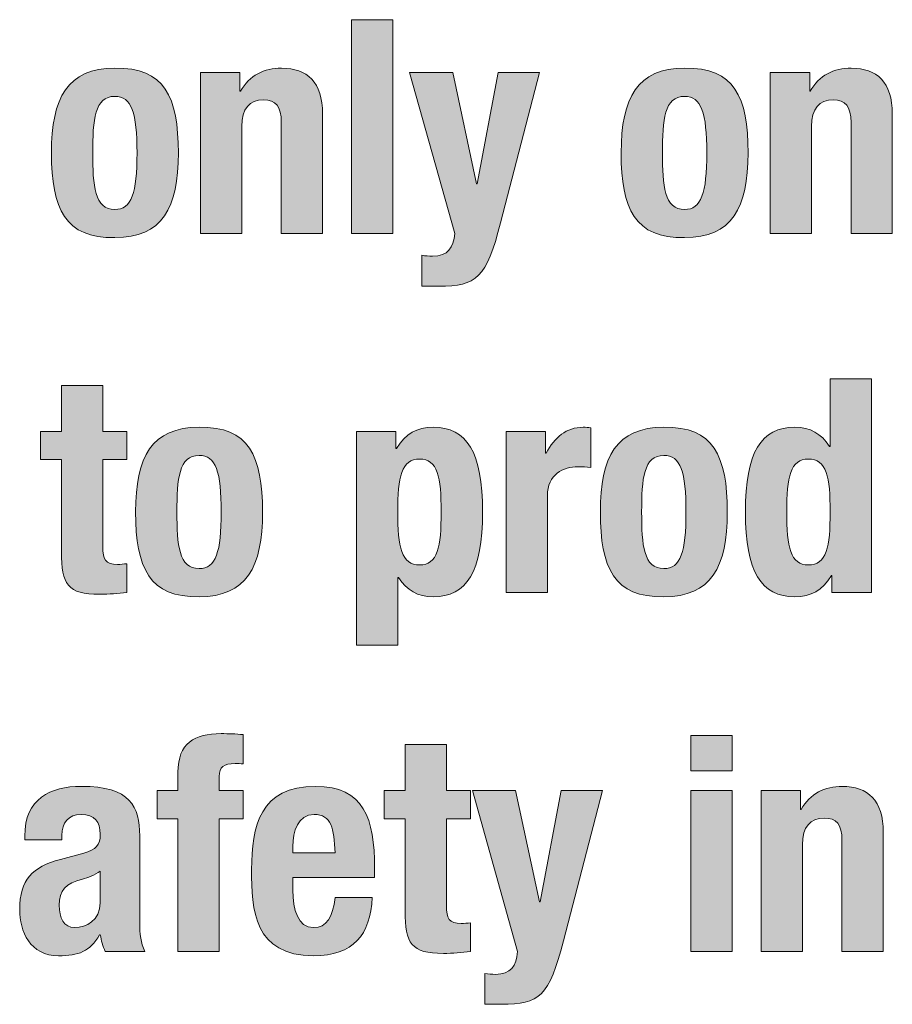
# Model space of a CAD drawing. Units: inches. Extents: x 0.4 to 10.7, y 0.3 to 8.2.
# Drawn here: x 5.7 to 6.3, y 2.8 to 3.5 of the extents above; entities that cross this region are included whole.
import ezdxf

# ---------------------------------------------------------------- set-up
doc = ezdxf.new("R2010")
doc.units = ezdxf.units.IN
doc.header["$MEASUREMENT"] = 0
doc.layers.add('Layer 1', color=7, linetype='Continuous')

# ---------------------------------------------------------------- blocks, each defined once
blk = doc.blocks.new('block 12')
at = {"layer": 'Layer 1', "true_color": 0x231f20}
h = blk.add_hatch(color=250, dxfattribs=at)
h.dxf.hatch_style = 2
h.paths.add_polyline_path([(5.92741, 3.48326), (5.95425, 3.48326), (5.95425, 3.34436), (5.92741, 3.34436)])
h = blk.add_hatch(color=250, dxfattribs=at)
h.dxf.hatch_style = 2
edge = h.paths.add_edge_path()
edge.add_spline(control_points=[(5.77363, 3.45176), (5.80592, 3.45234), (5.81486, 3.43308), (5.81486, 3.39669), (5.81486, 3.36089), (5.80436, 3.34163), (5.77363, 3.34163), (5.74132, 3.34105), (5.73238, 3.36031), (5.73238, 3.39669), (5.73238, 3.4325), (5.74288, 3.45176), (5.77363, 3.45176)], knot_values=[0, 0, 0, 0, 1, 1, 1, 2, 2, 2, 3, 3, 3, 4, 4, 4, 4], degree=3, periodic=1)
edge = h.paths.add_edge_path()
edge.add_spline(control_points=[(5.77363, 3.35992), (5.78452, 3.35992), (5.78802, 3.37062), (5.78802, 3.39669), (5.78802, 3.42277), (5.78452, 3.43346), (5.77363, 3.43346), (5.76039, 3.43346), (5.75922, 3.41809), (5.75922, 3.39669), (5.75922, 3.3753), (5.76039, 3.35992), (5.77363, 3.35992)], knot_values=[0, 0, 0, 0, 1, 1, 1, 2, 2, 2, 3, 3, 3, 4, 4, 4, 4], degree=3, periodic=1)
h = blk.add_hatch(color=250, dxfattribs=at)
h.dxf.hatch_style = 2
edge = h.paths.add_edge_path()
edge.add_spline(control_points=[(5.82921, 3.44903), (5.82921, 3.44903), (5.85489, 3.44903), (5.85489, 3.44903), (5.85489, 3.44903), (5.85489, 3.43677), (5.85489, 3.43677), (5.85489, 3.43677), (5.85528, 3.43677), (5.85528, 3.43677), (5.86092, 3.44708), (5.87065, 3.45176), (5.88193, 3.45176), (5.89867, 3.45176), (5.90858, 3.44261), (5.90858, 3.42198), (5.90858, 3.42198), (5.90858, 3.34436), (5.90858, 3.34436), (5.90858, 3.34436), (5.88174, 3.34436), (5.88174, 3.34436), (5.88174, 3.34436), (5.88174, 3.41654), (5.88174, 3.41654), (5.88174, 3.42704), (5.87823, 3.43113), (5.87025, 3.43113), (5.86111, 3.43113), (5.85605, 3.42548), (5.85605, 3.41382), (5.85605, 3.41382), (5.85605, 3.34436), (5.85605, 3.34436), (5.85605, 3.34436), (5.82921, 3.34436), (5.82921, 3.34436), (5.82921, 3.34436), (5.82921, 3.44903), (5.82921, 3.44903)], knot_values=[0, 0, 0, 0, 1, 1, 1, 2, 2, 2, 3, 3, 3, 4, 4, 4, 5, 5, 5, 6, 6, 6, 7, 7, 7, 8, 8, 8, 9, 9, 9, 10, 10, 10, 11, 11, 11, 12, 12, 12, 13, 13, 13, 13], degree=3, periodic=1)
h = blk.add_hatch(color=250, dxfattribs=at)
h.dxf.hatch_style = 2
edge = h.paths.add_edge_path()
edge.add_spline(control_points=[(5.9731, 3.33016), (5.97544, 3.32977), (5.97777, 3.32958), (5.9801, 3.32958), (5.99003, 3.32958), (5.99372, 3.33502), (5.99451, 3.34436), (5.99451, 3.34436), (5.96513, 3.44903), (5.96513, 3.44903), (5.96513, 3.44903), (5.99314, 3.44903), (5.99314, 3.44903), (5.99314, 3.44903), (6.00871, 3.37665), (6.00871, 3.37665), (6.00871, 3.37665), (6.00909, 3.37665), (6.00909, 3.37665), (6.00909, 3.37665), (6.02271, 3.44903), (6.02271, 3.44903), (6.02271, 3.44903), (6.04956, 3.44903), (6.04956, 3.44903), (6.04956, 3.44903), (6.02426, 3.35136), (6.02426, 3.35136), (6.01493, 3.31517), (6.0089, 3.31011), (5.984, 3.31011), (5.984, 3.31011), (5.9731, 3.31011), (5.9731, 3.31011), (5.9731, 3.31011), (5.9731, 3.33016), (5.9731, 3.33016)], knot_values=[0, 0, 0, 0, 1, 1, 1, 2, 2, 2, 3, 3, 3, 4, 4, 4, 5, 5, 5, 6, 6, 6, 7, 7, 7, 8, 8, 8, 9, 9, 9, 10, 10, 10, 11, 11, 11, 12, 12, 12, 12], degree=3, periodic=1)
h = blk.add_hatch(color=250, dxfattribs=at)
h.dxf.hatch_style = 2
edge = h.paths.add_edge_path()
edge.add_spline(control_points=[(6.14385, 3.45176), (6.17615, 3.45234), (6.18509, 3.43308), (6.18509, 3.39669), (6.18509, 3.36089), (6.17459, 3.34163), (6.14385, 3.34163), (6.11155, 3.34105), (6.10261, 3.36031), (6.10261, 3.39669), (6.10261, 3.4325), (6.1131, 3.45176), (6.14385, 3.45176)], knot_values=[0, 0, 0, 0, 1, 1, 1, 2, 2, 2, 3, 3, 3, 4, 4, 4, 4], degree=3, periodic=1)
edge = h.paths.add_edge_path()
edge.add_spline(control_points=[(6.14385, 3.35992), (6.15474, 3.35992), (6.15824, 3.37062), (6.15824, 3.39669), (6.15824, 3.42277), (6.15474, 3.43346), (6.14385, 3.43346), (6.13062, 3.43346), (6.12945, 3.41809), (6.12945, 3.39669), (6.12945, 3.3753), (6.13062, 3.35992), (6.14385, 3.35992)], knot_values=[0, 0, 0, 0, 1, 1, 1, 2, 2, 2, 3, 3, 3, 4, 4, 4, 4], degree=3, periodic=1)
h = blk.add_hatch(color=250, dxfattribs=at)
h.dxf.hatch_style = 2
edge = h.paths.add_edge_path()
edge.add_spline(control_points=[(6.19944, 3.44903), (6.19944, 3.44903), (6.22511, 3.44903), (6.22511, 3.44903), (6.22511, 3.44903), (6.22511, 3.43677), (6.22511, 3.43677), (6.22511, 3.43677), (6.2255, 3.43677), (6.2255, 3.43677), (6.23115, 3.44708), (6.24087, 3.45176), (6.25216, 3.45176), (6.26889, 3.45176), (6.27881, 3.44261), (6.27881, 3.42198), (6.27881, 3.42198), (6.27881, 3.34436), (6.27881, 3.34436), (6.27881, 3.34436), (6.25197, 3.34436), (6.25197, 3.34436), (6.25197, 3.34436), (6.25197, 3.41654), (6.25197, 3.41654), (6.25197, 3.42704), (6.24845, 3.43113), (6.24048, 3.43113), (6.23134, 3.43113), (6.22628, 3.42548), (6.22628, 3.41382), (6.22628, 3.41382), (6.22628, 3.34436), (6.22628, 3.34436), (6.22628, 3.34436), (6.19944, 3.34436), (6.19944, 3.34436), (6.19944, 3.34436), (6.19944, 3.44903), (6.19944, 3.44903)], knot_values=[0, 0, 0, 0, 1, 1, 1, 2, 2, 2, 3, 3, 3, 4, 4, 4, 5, 5, 5, 6, 6, 6, 7, 7, 7, 8, 8, 8, 9, 9, 9, 10, 10, 10, 11, 11, 11, 12, 12, 12, 13, 13, 13, 13], degree=3, periodic=1)
h = blk.add_hatch(color=250, dxfattribs=at)
h.dxf.hatch_style = 2
edge = h.paths.add_edge_path()
edge.add_spline(control_points=[(5.73889, 3.24566), (5.73889, 3.24566), (5.76575, 3.24566), (5.76575, 3.24566), (5.76575, 3.24566), (5.76575, 3.2157), (5.76575, 3.2157), (5.76575, 3.2157), (5.7813, 3.2157), (5.7813, 3.2157), (5.7813, 3.2157), (5.7813, 3.19741), (5.7813, 3.19741), (5.7813, 3.19741), (5.76575, 3.19741), (5.76575, 3.19741), (5.76575, 3.19741), (5.76575, 3.1408), (5.76575, 3.1408), (5.76575, 3.13262), (5.7675, 3.12931), (5.77527, 3.12931), (5.77741, 3.12931), (5.77955, 3.12952), (5.7813, 3.12971), (5.7813, 3.12971), (5.7813, 3.11103), (5.7813, 3.11103), (5.77547, 3.11045), (5.77002, 3.10986), (5.76379, 3.10986), (5.74278, 3.10986), (5.73889, 3.11628), (5.73889, 3.13749), (5.73889, 3.13749), (5.73889, 3.19741), (5.73889, 3.19741), (5.73889, 3.19741), (5.72527, 3.19741), (5.72527, 3.19741), (5.72527, 3.19741), (5.72527, 3.2157), (5.72527, 3.2157), (5.72527, 3.2157), (5.73889, 3.2157), (5.73889, 3.2157), (5.73889, 3.2157), (5.73889, 3.24566), (5.73889, 3.24566)], knot_values=[0, 0, 0, 0, 1, 1, 1, 2, 2, 2, 3, 3, 3, 4, 4, 4, 5, 5, 5, 6, 6, 6, 7, 7, 7, 8, 8, 8, 9, 9, 9, 10, 10, 10, 11, 11, 11, 12, 12, 12, 13, 13, 13, 14, 14, 14, 15, 15, 15, 16, 16, 16, 16], degree=3, periodic=1)
h = blk.add_hatch(color=250, dxfattribs=at)
h.dxf.hatch_style = 2
edge = h.paths.add_edge_path()
edge.add_spline(control_points=[(6.23961, 3.12212), (6.23961, 3.12212), (6.23922, 3.12212), (6.23922, 3.12212), (6.23338, 3.11239), (6.22599, 3.1083), (6.21548, 3.1083), (6.1935, 3.1083), (6.18338, 3.12446), (6.18338, 3.16336), (6.18338, 3.20227), (6.1935, 3.21842), (6.21548, 3.21842), (6.2256, 3.21842), (6.23241, 3.21434), (6.23805, 3.20597), (6.23805, 3.20597), (6.23844, 3.20597), (6.23844, 3.20597), (6.23844, 3.20597), (6.23844, 3.24993), (6.23844, 3.24993), (6.23844, 3.24993), (6.26529, 3.24993), (6.26529, 3.24993), (6.26529, 3.24993), (6.26529, 3.11103), (6.26529, 3.11103), (6.26529, 3.11103), (6.23961, 3.11103), (6.23961, 3.11103), (6.23961, 3.11103), (6.23961, 3.12212), (6.23961, 3.12212)], knot_values=[0, 0, 0, 0, 1, 1, 1, 2, 2, 2, 3, 3, 3, 4, 4, 4, 5, 5, 5, 6, 6, 6, 7, 7, 7, 8, 8, 8, 9, 9, 9, 10, 10, 10, 11, 11, 11, 11], degree=3, periodic=1)
edge = h.paths.add_edge_path()
edge.add_spline(control_points=[(6.22424, 3.12893), (6.23611, 3.12893), (6.23844, 3.1406), (6.23844, 3.16336), (6.23844, 3.18613), (6.23611, 3.19779), (6.22424, 3.19779), (6.21257, 3.19779), (6.21023, 3.18613), (6.21023, 3.16336), (6.21023, 3.1406), (6.21257, 3.12893), (6.22424, 3.12893)], knot_values=[0, 0, 0, 0, 1, 1, 1, 2, 2, 2, 3, 3, 3, 4, 4, 4, 4], degree=3, periodic=1)
h = blk.add_hatch(color=250, dxfattribs=at)
h.dxf.hatch_style = 2
edge = h.paths.add_edge_path()
edge.add_spline(control_points=[(5.82834, 3.21842), (5.86065, 3.21901), (5.86959, 3.19975), (5.86959, 3.16336), (5.86959, 3.12756), (5.85909, 3.1083), (5.82834, 3.1083), (5.79605, 3.10772), (5.78711, 3.12698), (5.78711, 3.16336), (5.78711, 3.19916), (5.79761, 3.21842), (5.82834, 3.21842)], knot_values=[0, 0, 0, 0, 1, 1, 1, 2, 2, 2, 3, 3, 3, 4, 4, 4, 4], degree=3, periodic=1)
edge = h.paths.add_edge_path()
edge.add_spline(control_points=[(5.82834, 3.1266), (5.83925, 3.1266), (5.84275, 3.13729), (5.84275, 3.16336), (5.84275, 3.18944), (5.83925, 3.20013), (5.82834, 3.20013), (5.81512, 3.20013), (5.81395, 3.18476), (5.81395, 3.16336), (5.81395, 3.14197), (5.81512, 3.1266), (5.82834, 3.1266)], knot_values=[0, 0, 0, 0, 1, 1, 1, 2, 2, 2, 3, 3, 3, 4, 4, 4, 4], degree=3, periodic=1)
h = blk.add_hatch(color=250, dxfattribs=at)
h.dxf.hatch_style = 2
edge = h.paths.add_edge_path()
edge.add_spline(control_points=[(5.93061, 3.2157), (5.93061, 3.2157), (5.95629, 3.2157), (5.95629, 3.2157), (5.95629, 3.2157), (5.95629, 3.2046), (5.95629, 3.2046), (5.95629, 3.2046), (5.95668, 3.2046), (5.95668, 3.2046), (5.96251, 3.21434), (5.9699, 3.21842), (5.98041, 3.21842), (6.0024, 3.21842), (6.01252, 3.20227), (6.01252, 3.16336), (6.01252, 3.12446), (6.0024, 3.1083), (5.98041, 3.1083), (5.9703, 3.1083), (5.96349, 3.11239), (5.95785, 3.12075), (5.95785, 3.12075), (5.95745, 3.12075), (5.95745, 3.12075), (5.95745, 3.12075), (5.95745, 3.0768), (5.95745, 3.0768), (5.95745, 3.0768), (5.93061, 3.0768), (5.93061, 3.0768), (5.93061, 3.0768), (5.93061, 3.2157), (5.93061, 3.2157)], knot_values=[0, 0, 0, 0, 1, 1, 1, 2, 2, 2, 3, 3, 3, 4, 4, 4, 5, 5, 5, 6, 6, 6, 7, 7, 7, 8, 8, 8, 9, 9, 9, 10, 10, 10, 11, 11, 11, 11], degree=3, periodic=1)
edge = h.paths.add_edge_path()
edge.add_spline(control_points=[(5.97165, 3.12893), (5.98333, 3.12893), (5.98566, 3.1406), (5.98566, 3.16336), (5.98566, 3.18613), (5.98333, 3.19779), (5.97165, 3.19779), (5.95978, 3.19779), (5.95745, 3.18613), (5.95745, 3.16336), (5.95745, 3.1406), (5.95978, 3.12893), (5.97165, 3.12893)], knot_values=[0, 0, 0, 0, 1, 1, 1, 2, 2, 2, 3, 3, 3, 4, 4, 4, 4], degree=3, periodic=1)
h = blk.add_hatch(color=250, dxfattribs=at)
h.dxf.hatch_style = 2
edge = h.paths.add_edge_path()
edge.add_spline(control_points=[(6.02783, 3.2157), (6.02783, 3.2157), (6.05351, 3.2157), (6.05351, 3.2157), (6.05351, 3.2157), (6.05351, 3.20169), (6.05351, 3.20169), (6.05351, 3.20169), (6.0539, 3.20169), (6.0539, 3.20169), (6.05935, 3.21181), (6.06694, 3.21842), (6.07802, 3.21842), (6.07958, 3.21842), (6.08133, 3.21822), (6.08289, 3.21803), (6.08289, 3.21803), (6.08289, 3.19236), (6.08289, 3.19236), (6.08016, 3.19255), (6.07724, 3.19274), (6.07452, 3.19274), (6.06519, 3.19274), (6.05467, 3.18788), (6.05467, 3.17387), (6.05467, 3.17387), (6.05467, 3.11103), (6.05467, 3.11103), (6.05467, 3.11103), (6.02783, 3.11103), (6.02783, 3.11103), (6.02783, 3.11103), (6.02783, 3.2157), (6.02783, 3.2157)], knot_values=[0, 0, 0, 0, 1, 1, 1, 2, 2, 2, 3, 3, 3, 4, 4, 4, 5, 5, 5, 6, 6, 6, 7, 7, 7, 8, 8, 8, 9, 9, 9, 10, 10, 10, 11, 11, 11, 11], degree=3, periodic=1)
h = blk.add_hatch(color=250, dxfattribs=at)
h.dxf.hatch_style = 2
edge = h.paths.add_edge_path()
edge.add_spline(control_points=[(6.13032, 3.21842), (6.16262, 3.21901), (6.17156, 3.19975), (6.17156, 3.16336), (6.17156, 3.12756), (6.16106, 3.1083), (6.13032, 3.1083), (6.09802, 3.10772), (6.08908, 3.12698), (6.08908, 3.16336), (6.08908, 3.19916), (6.09958, 3.21842), (6.13032, 3.21842)], knot_values=[0, 0, 0, 0, 1, 1, 1, 2, 2, 2, 3, 3, 3, 4, 4, 4, 4], degree=3, periodic=1)
edge = h.paths.add_edge_path()
edge.add_spline(control_points=[(6.13032, 3.1266), (6.14122, 3.1266), (6.14472, 3.13729), (6.14472, 3.16336), (6.14472, 3.18944), (6.14122, 3.20013), (6.13032, 3.20013), (6.11709, 3.20013), (6.11593, 3.18476), (6.11593, 3.16336), (6.11593, 3.14197), (6.11709, 3.1266), (6.13032, 3.1266)], knot_values=[0, 0, 0, 0, 1, 1, 1, 2, 2, 2, 3, 3, 3, 4, 4, 4, 4], degree=3, periodic=1)
h = blk.add_hatch(color=250, dxfattribs=at)
h.dxf.hatch_style = 2
edge = h.paths.add_edge_path()
edge.add_spline(control_points=[(5.81463, 2.96408), (5.81463, 2.96408), (5.80101, 2.96408), (5.80101, 2.96408), (5.80101, 2.96408), (5.80101, 2.98237), (5.80101, 2.98237), (5.80101, 2.98237), (5.81463, 2.98237), (5.81463, 2.98237), (5.81463, 2.98237), (5.81463, 2.99424), (5.81463, 2.99424), (5.81463, 3.0131), (5.82533, 3.01933), (5.84265, 3.01933), (5.84751, 3.01933), (5.85217, 3.01914), (5.85704, 3.01874), (5.85704, 3.01874), (5.85704, 2.99969), (5.85704, 2.99969), (5.85529, 2.99988), (5.85354, 2.99988), (5.85179, 2.99988), (5.8442, 2.99988), (5.84148, 2.99755), (5.84148, 2.99151), (5.84148, 2.99151), (5.84148, 2.98237), (5.84148, 2.98237), (5.84148, 2.98237), (5.85704, 2.98237), (5.85704, 2.98237), (5.85704, 2.98237), (5.85704, 2.96408), (5.85704, 2.96408), (5.85704, 2.96408), (5.84148, 2.96408), (5.84148, 2.96408), (5.84148, 2.96408), (5.84148, 2.8777), (5.84148, 2.8777), (5.84148, 2.8777), (5.81463, 2.8777), (5.81463, 2.8777), (5.81463, 2.8777), (5.81463, 2.96408), (5.81463, 2.96408)], knot_values=[0, 0, 0, 0, 1, 1, 1, 2, 2, 2, 3, 3, 3, 4, 4, 4, 5, 5, 5, 6, 6, 6, 7, 7, 7, 8, 8, 8, 9, 9, 9, 10, 10, 10, 11, 11, 11, 12, 12, 12, 13, 13, 13, 14, 14, 14, 15, 15, 15, 16, 16, 16, 16], degree=3, periodic=1)
h = blk.add_hatch(color=250, dxfattribs=at)
h.dxf.hatch_style = 2
h.paths.add_polyline_path([(6.14789, 3.01816), (6.17474, 3.01816), (6.17474, 2.99521), (6.14789, 2.99521)])
h.paths.add_polyline_path([(6.14789, 2.98237), (6.17474, 2.98237), (6.17474, 2.8777), (6.14789, 2.8777)])
h = blk.add_hatch(color=250, dxfattribs=at)
h.dxf.hatch_style = 2
edge = h.paths.add_edge_path()
edge.add_spline(control_points=[(5.96221, 3.01233), (5.96221, 3.01233), (5.98907, 3.01233), (5.98907, 3.01233), (5.98907, 3.01233), (5.98907, 2.98237), (5.98907, 2.98237), (5.98907, 2.98237), (6.00463, 2.98237), (6.00463, 2.98237), (6.00463, 2.98237), (6.00463, 2.96408), (6.00463, 2.96408), (6.00463, 2.96408), (5.98907, 2.96408), (5.98907, 2.96408), (5.98907, 2.96408), (5.98907, 2.90747), (5.98907, 2.90747), (5.98907, 2.89929), (5.99082, 2.89598), (5.99859, 2.89598), (6.00073, 2.89598), (6.00288, 2.89619), (6.00463, 2.89638), (6.00463, 2.89638), (6.00463, 2.8777), (6.00463, 2.8777), (5.99879, 2.87712), (5.99334, 2.87653), (5.98711, 2.87653), (5.96611, 2.87653), (5.96221, 2.88295), (5.96221, 2.90416), (5.96221, 2.90416), (5.96221, 2.96408), (5.96221, 2.96408), (5.96221, 2.96408), (5.94859, 2.96408), (5.94859, 2.96408), (5.94859, 2.96408), (5.94859, 2.98237), (5.94859, 2.98237), (5.94859, 2.98237), (5.96221, 2.98237), (5.96221, 2.98237), (5.96221, 2.98237), (5.96221, 3.01233), (5.96221, 3.01233)], knot_values=[0, 0, 0, 0, 1, 1, 1, 2, 2, 2, 3, 3, 3, 4, 4, 4, 5, 5, 5, 6, 6, 6, 7, 7, 7, 8, 8, 8, 9, 9, 9, 10, 10, 10, 11, 11, 11, 12, 12, 12, 13, 13, 13, 14, 14, 14, 15, 15, 15, 16, 16, 16, 16], degree=3, periodic=1)
h = blk.add_hatch(color=250, dxfattribs=at)
h.dxf.hatch_style = 2
edge = h.paths.add_edge_path()
edge.add_spline(control_points=[(5.71507, 2.95026), (5.71507, 2.95026), (5.71507, 2.9528), (5.71507, 2.9528), (5.71507, 2.97692), (5.73161, 2.98509), (5.75184, 2.98509), (5.78375, 2.98509), (5.78978, 2.97186), (5.78978, 2.95299), (5.78978, 2.95299), (5.78978, 2.89794), (5.78978, 2.89794), (5.78978, 2.88821), (5.79036, 2.88373), (5.79309, 2.8777), (5.79309, 2.8777), (5.7674, 2.8777), (5.7674, 2.8777), (5.76565, 2.88101), (5.76488, 2.88509), (5.76411, 2.88859), (5.76411, 2.88859), (5.76371, 2.88859), (5.76371, 2.88859), (5.75749, 2.8777), (5.74989, 2.87497), (5.73706, 2.87497), (5.71838, 2.87497), (5.71176, 2.89092), (5.71176, 2.90493), (5.71176, 2.92459), (5.71974, 2.93256), (5.73823, 2.93762), (5.73823, 2.93762), (5.7534, 2.9417), (5.7534, 2.9417), (5.76138, 2.94385), (5.76411, 2.94695), (5.76411, 2.95397), (5.76411, 2.96194), (5.76059, 2.9668), (5.75165, 2.9668), (5.74348, 2.9668), (5.7392, 2.96136), (5.7392, 2.95318), (5.7392, 2.95318), (5.7392, 2.95026), (5.7392, 2.95026), (5.7392, 2.95026), (5.71507, 2.95026), (5.71507, 2.95026)], knot_values=[0, 0, 0, 0, 1, 1, 1, 2, 2, 2, 3, 3, 3, 4, 4, 4, 5, 5, 5, 6, 6, 6, 7, 7, 7, 8, 8, 8, 9, 9, 9, 10, 10, 10, 11, 11, 11, 12, 12, 12, 13, 13, 13, 14, 14, 14, 15, 15, 15, 16, 16, 16, 17, 17, 17, 17], degree=3, periodic=1)
edge = h.paths.add_edge_path()
edge.add_spline(control_points=[(5.76411, 2.93003), (5.7604, 2.92731), (5.75593, 2.92556), (5.75262, 2.92478), (5.74173, 2.92244), (5.73744, 2.9172), (5.73744, 2.90785), (5.73744, 2.89988), (5.74037, 2.89326), (5.74756, 2.89326), (5.75476, 2.89326), (5.76411, 2.89794), (5.76411, 2.90941), (5.76411, 2.90941), (5.76411, 2.93003), (5.76411, 2.93003)], knot_values=[0, 0, 0, 0, 1, 1, 1, 2, 2, 2, 3, 3, 3, 4, 4, 4, 5, 5, 5, 5], degree=3, periodic=1)
h = blk.add_hatch(color=250, dxfattribs=at)
h.dxf.hatch_style = 2
edge = h.paths.add_edge_path()
edge.add_spline(control_points=[(5.8893, 2.92594), (5.8893, 2.92594), (5.8893, 2.91758), (5.8893, 2.91758), (5.8893, 2.90533), (5.89261, 2.89326), (5.90253, 2.89326), (5.91149, 2.89326), (5.91517, 2.90008), (5.91673, 2.91291), (5.91673, 2.91291), (5.94085, 2.91291), (5.94085, 2.91291), (5.93989, 2.88859), (5.92821, 2.87497), (5.90291, 2.87497), (5.86401, 2.87497), (5.86245, 2.90493), (5.86245, 2.931), (5.86245, 2.95903), (5.86791, 2.98509), (5.90408, 2.98509), (5.93541, 2.98509), (5.94241, 2.96408), (5.94241, 2.93198), (5.94241, 2.93198), (5.94241, 2.92594), (5.94241, 2.92594), (5.94241, 2.92594), (5.8893, 2.92594), (5.8893, 2.92594)], knot_values=[0, 0, 0, 0, 1, 1, 1, 2, 2, 2, 3, 3, 3, 4, 4, 4, 5, 5, 5, 6, 6, 6, 7, 7, 7, 8, 8, 8, 9, 9, 9, 10, 10, 10, 10], degree=3, periodic=1)
edge = h.paths.add_edge_path()
edge.add_spline(control_points=[(5.91673, 2.94189), (5.91615, 2.95786), (5.9142, 2.9668), (5.90312, 2.9668), (5.89242, 2.9668), (5.8893, 2.95572), (5.8893, 2.94599), (5.8893, 2.94599), (5.8893, 2.94189), (5.8893, 2.94189), (5.8893, 2.94189), (5.91673, 2.94189), (5.91673, 2.94189)], knot_values=[0, 0, 0, 0, 1, 1, 1, 2, 2, 2, 3, 3, 3, 4, 4, 4, 4], degree=3, periodic=1)
h = blk.add_hatch(color=250, dxfattribs=at)
h.dxf.hatch_style = 2
edge = h.paths.add_edge_path()
edge.add_spline(control_points=[(6.01393, 2.8635), (6.01626, 2.8631), (6.0186, 2.86292), (6.02093, 2.86292), (6.03086, 2.86292), (6.03455, 2.86835), (6.03533, 2.8777), (6.03533, 2.8777), (6.00595, 2.98237), (6.00595, 2.98237), (6.00595, 2.98237), (6.03396, 2.98237), (6.03396, 2.98237), (6.03396, 2.98237), (6.04953, 2.90999), (6.04953, 2.90999), (6.04953, 2.90999), (6.04991, 2.90999), (6.04991, 2.90999), (6.04991, 2.90999), (6.06353, 2.98237), (6.06353, 2.98237), (6.06353, 2.98237), (6.09039, 2.98237), (6.09039, 2.98237), (6.09039, 2.98237), (6.06509, 2.8847), (6.06509, 2.8847), (6.05576, 2.84851), (6.04972, 2.84345), (6.02482, 2.84345), (6.02482, 2.84345), (6.01393, 2.84345), (6.01393, 2.84345), (6.01393, 2.84345), (6.01393, 2.8635), (6.01393, 2.8635)], knot_values=[0, 0, 0, 0, 1, 1, 1, 2, 2, 2, 3, 3, 3, 4, 4, 4, 5, 5, 5, 6, 6, 6, 7, 7, 7, 8, 8, 8, 9, 9, 9, 10, 10, 10, 11, 11, 11, 12, 12, 12, 12], degree=3, periodic=1)
h = blk.add_hatch(color=250, dxfattribs=at)
h.dxf.hatch_style = 2
edge = h.paths.add_edge_path()
edge.add_spline(control_points=[(6.19358, 2.98237), (6.19358, 2.98237), (6.21925, 2.98237), (6.21925, 2.98237), (6.21925, 2.98237), (6.21925, 2.97011), (6.21925, 2.97011), (6.21925, 2.97011), (6.21965, 2.97011), (6.21965, 2.97011), (6.22529, 2.98041), (6.23501, 2.98509), (6.2463, 2.98509), (6.26303, 2.98509), (6.27295, 2.97595), (6.27295, 2.95532), (6.27295, 2.95532), (6.27295, 2.8777), (6.27295, 2.8777), (6.27295, 2.8777), (6.24611, 2.8777), (6.24611, 2.8777), (6.24611, 2.8777), (6.24611, 2.94988), (6.24611, 2.94988), (6.24611, 2.96038), (6.24259, 2.96446), (6.23462, 2.96446), (6.22548, 2.96446), (6.22042, 2.95882), (6.22042, 2.94716), (6.22042, 2.94716), (6.22042, 2.8777), (6.22042, 2.8777), (6.22042, 2.8777), (6.19358, 2.8777), (6.19358, 2.8777), (6.19358, 2.8777), (6.19358, 2.98237), (6.19358, 2.98237)], knot_values=[0, 0, 0, 0, 1, 1, 1, 2, 2, 2, 3, 3, 3, 4, 4, 4, 5, 5, 5, 6, 6, 6, 7, 7, 7, 8, 8, 8, 9, 9, 9, 10, 10, 10, 11, 11, 11, 12, 12, 12, 13, 13, 13, 13], degree=3, periodic=1)
at = {"layer": 'Layer 1', "lineweight": 0}
for points in [[(5.92741, 3.48326), (5.95425, 3.48326), (5.95425, 3.34436), (5.92741, 3.34436), (5.92741, 3.48326)], [(6.14789, 3.01816), (6.17474, 3.01816), (6.17474, 2.99521), (6.14789, 2.99521), (6.14789, 3.01816)], [(6.14789, 2.98237), (6.17474, 2.98237), (6.17474, 2.8777), (6.14789, 2.8777), (6.14789, 2.98237)]]:
    blk.add_lwpolyline(points, dxfattribs=at)
for points, knots in [([(5.77363, 3.45176), (5.80592, 3.45234), (5.81486, 3.43308), (5.81486, 3.39669), (5.81486, 3.36089), (5.80436, 3.34163), (5.77363, 3.34163), (5.74132, 3.34105), (5.73238, 3.36031), (5.73238, 3.39669), (5.73238, 3.4325), (5.74288, 3.45176), (5.77363, 3.45176)], [0, 0, 0, 0, 1, 1, 1, 2, 2, 2, 3, 3, 3, 4, 4, 4, 4]), ([(5.82921, 3.44903), (5.82921, 3.44903), (5.85489, 3.44903), (5.85489, 3.44903), (5.85489, 3.44903), (5.85489, 3.43677), (5.85489, 3.43677), (5.85489, 3.43677), (5.85528, 3.43677), (5.85528, 3.43677), (5.86092, 3.44708), (5.87065, 3.45176), (5.88193, 3.45176), (5.89867, 3.45176), (5.90858, 3.44261), (5.90858, 3.42198), (5.90858, 3.42198), (5.90858, 3.34436), (5.90858, 3.34436), (5.90858, 3.34436), (5.88174, 3.34436), (5.88174, 3.34436), (5.88174, 3.34436), (5.88174, 3.41654), (5.88174, 3.41654), (5.88174, 3.42704), (5.87823, 3.43113), (5.87025, 3.43113), (5.86111, 3.43113), (5.85605, 3.42548), (5.85605, 3.41382), (5.85605, 3.41382), (5.85605, 3.34436), (5.85605, 3.34436), (5.85605, 3.34436), (5.82921, 3.34436), (5.82921, 3.34436), (5.82921, 3.34436), (5.82921, 3.44903), (5.82921, 3.44903)], [0, 0, 0, 0, 1, 1, 1, 2, 2, 2, 3, 3, 3, 4, 4, 4, 5, 5, 5, 6, 6, 6, 7, 7, 7, 8, 8, 8, 9, 9, 9, 10, 10, 10, 11, 11, 11, 12, 12, 12, 13, 13, 13, 13]), ([(5.9731, 3.33016), (5.97544, 3.32977), (5.97777, 3.32958), (5.9801, 3.32958), (5.99003, 3.32958), (5.99372, 3.33502), (5.99451, 3.34436), (5.99451, 3.34436), (5.96513, 3.44903), (5.96513, 3.44903), (5.96513, 3.44903), (5.99314, 3.44903), (5.99314, 3.44903), (5.99314, 3.44903), (6.00871, 3.37665), (6.00871, 3.37665), (6.00871, 3.37665), (6.00909, 3.37665), (6.00909, 3.37665), (6.00909, 3.37665), (6.02271, 3.44903), (6.02271, 3.44903), (6.02271, 3.44903), (6.04956, 3.44903), (6.04956, 3.44903), (6.04956, 3.44903), (6.02426, 3.35136), (6.02426, 3.35136), (6.01493, 3.31517), (6.0089, 3.31011), (5.984, 3.31011), (5.984, 3.31011), (5.9731, 3.31011), (5.9731, 3.31011), (5.9731, 3.31011), (5.9731, 3.33016), (5.9731, 3.33016)], [0, 0, 0, 0, 1, 1, 1, 2, 2, 2, 3, 3, 3, 4, 4, 4, 5, 5, 5, 6, 6, 6, 7, 7, 7, 8, 8, 8, 9, 9, 9, 10, 10, 10, 11, 11, 11, 12, 12, 12, 12]), ([(6.14385, 3.45176), (6.17615, 3.45234), (6.18509, 3.43308), (6.18509, 3.39669), (6.18509, 3.36089), (6.17459, 3.34163), (6.14385, 3.34163), (6.11155, 3.34105), (6.10261, 3.36031), (6.10261, 3.39669), (6.10261, 3.4325), (6.1131, 3.45176), (6.14385, 3.45176)], [0, 0, 0, 0, 1, 1, 1, 2, 2, 2, 3, 3, 3, 4, 4, 4, 4]), ([(6.19944, 3.44903), (6.19944, 3.44903), (6.22511, 3.44903), (6.22511, 3.44903), (6.22511, 3.44903), (6.22511, 3.43677), (6.22511, 3.43677), (6.22511, 3.43677), (6.2255, 3.43677), (6.2255, 3.43677), (6.23115, 3.44708), (6.24087, 3.45176), (6.25216, 3.45176), (6.26889, 3.45176), (6.27881, 3.44261), (6.27881, 3.42198), (6.27881, 3.42198), (6.27881, 3.34436), (6.27881, 3.34436), (6.27881, 3.34436), (6.25197, 3.34436), (6.25197, 3.34436), (6.25197, 3.34436), (6.25197, 3.41654), (6.25197, 3.41654), (6.25197, 3.42704), (6.24845, 3.43113), (6.24048, 3.43113), (6.23134, 3.43113), (6.22628, 3.42548), (6.22628, 3.41382), (6.22628, 3.41382), (6.22628, 3.34436), (6.22628, 3.34436), (6.22628, 3.34436), (6.19944, 3.34436), (6.19944, 3.34436), (6.19944, 3.34436), (6.19944, 3.44903), (6.19944, 3.44903)], [0, 0, 0, 0, 1, 1, 1, 2, 2, 2, 3, 3, 3, 4, 4, 4, 5, 5, 5, 6, 6, 6, 7, 7, 7, 8, 8, 8, 9, 9, 9, 10, 10, 10, 11, 11, 11, 12, 12, 12, 13, 13, 13, 13]), ([(5.77363, 3.35992), (5.78452, 3.35992), (5.78802, 3.37062), (5.78802, 3.39669), (5.78802, 3.42277), (5.78452, 3.43346), (5.77363, 3.43346), (5.76039, 3.43346), (5.75922, 3.41809), (5.75922, 3.39669), (5.75922, 3.3753), (5.76039, 3.35992), (5.77363, 3.35992)], [0, 0, 0, 0, 1, 1, 1, 2, 2, 2, 3, 3, 3, 4, 4, 4, 4]), ([(6.14385, 3.35992), (6.15474, 3.35992), (6.15824, 3.37062), (6.15824, 3.39669), (6.15824, 3.42277), (6.15474, 3.43346), (6.14385, 3.43346), (6.13062, 3.43346), (6.12945, 3.41809), (6.12945, 3.39669), (6.12945, 3.3753), (6.13062, 3.35992), (6.14385, 3.35992)], [0, 0, 0, 0, 1, 1, 1, 2, 2, 2, 3, 3, 3, 4, 4, 4, 4]), ([(5.73889, 3.24566), (5.73889, 3.24566), (5.76575, 3.24566), (5.76575, 3.24566), (5.76575, 3.24566), (5.76575, 3.2157), (5.76575, 3.2157), (5.76575, 3.2157), (5.7813, 3.2157), (5.7813, 3.2157), (5.7813, 3.2157), (5.7813, 3.19741), (5.7813, 3.19741), (5.7813, 3.19741), (5.76575, 3.19741), (5.76575, 3.19741), (5.76575, 3.19741), (5.76575, 3.1408), (5.76575, 3.1408), (5.76575, 3.13262), (5.7675, 3.12931), (5.77527, 3.12931), (5.77741, 3.12931), (5.77955, 3.12952), (5.7813, 3.12971), (5.7813, 3.12971), (5.7813, 3.11103), (5.7813, 3.11103), (5.77547, 3.11045), (5.77002, 3.10986), (5.76379, 3.10986), (5.74278, 3.10986), (5.73889, 3.11628), (5.73889, 3.13749), (5.73889, 3.13749), (5.73889, 3.19741), (5.73889, 3.19741), (5.73889, 3.19741), (5.72527, 3.19741), (5.72527, 3.19741), (5.72527, 3.19741), (5.72527, 3.2157), (5.72527, 3.2157), (5.72527, 3.2157), (5.73889, 3.2157), (5.73889, 3.2157), (5.73889, 3.2157), (5.73889, 3.24566), (5.73889, 3.24566)], [0, 0, 0, 0, 1, 1, 1, 2, 2, 2, 3, 3, 3, 4, 4, 4, 5, 5, 5, 6, 6, 6, 7, 7, 7, 8, 8, 8, 9, 9, 9, 10, 10, 10, 11, 11, 11, 12, 12, 12, 13, 13, 13, 14, 14, 14, 15, 15, 15, 16, 16, 16, 16]), ([(6.23961, 3.12212), (6.23961, 3.12212), (6.23922, 3.12212), (6.23922, 3.12212), (6.23338, 3.11239), (6.22599, 3.1083), (6.21548, 3.1083), (6.1935, 3.1083), (6.18338, 3.12446), (6.18338, 3.16336), (6.18338, 3.20227), (6.1935, 3.21842), (6.21548, 3.21842), (6.2256, 3.21842), (6.23241, 3.21434), (6.23805, 3.20597), (6.23805, 3.20597), (6.23844, 3.20597), (6.23844, 3.20597), (6.23844, 3.20597), (6.23844, 3.24993), (6.23844, 3.24993), (6.23844, 3.24993), (6.26529, 3.24993), (6.26529, 3.24993), (6.26529, 3.24993), (6.26529, 3.11103), (6.26529, 3.11103), (6.26529, 3.11103), (6.23961, 3.11103), (6.23961, 3.11103), (6.23961, 3.11103), (6.23961, 3.12212), (6.23961, 3.12212)], [0, 0, 0, 0, 1, 1, 1, 2, 2, 2, 3, 3, 3, 4, 4, 4, 5, 5, 5, 6, 6, 6, 7, 7, 7, 8, 8, 8, 9, 9, 9, 10, 10, 10, 11, 11, 11, 11]), ([(5.82834, 3.21842), (5.86065, 3.21901), (5.86959, 3.19975), (5.86959, 3.16336), (5.86959, 3.12756), (5.85909, 3.1083), (5.82834, 3.1083), (5.79605, 3.10772), (5.78711, 3.12698), (5.78711, 3.16336), (5.78711, 3.19916), (5.79761, 3.21842), (5.82834, 3.21842)], [0, 0, 0, 0, 1, 1, 1, 2, 2, 2, 3, 3, 3, 4, 4, 4, 4]), ([(5.93061, 3.2157), (5.93061, 3.2157), (5.95629, 3.2157), (5.95629, 3.2157), (5.95629, 3.2157), (5.95629, 3.2046), (5.95629, 3.2046), (5.95629, 3.2046), (5.95668, 3.2046), (5.95668, 3.2046), (5.96251, 3.21434), (5.9699, 3.21842), (5.98041, 3.21842), (6.0024, 3.21842), (6.01252, 3.20227), (6.01252, 3.16336), (6.01252, 3.12446), (6.0024, 3.1083), (5.98041, 3.1083), (5.9703, 3.1083), (5.96349, 3.11239), (5.95785, 3.12075), (5.95785, 3.12075), (5.95745, 3.12075), (5.95745, 3.12075), (5.95745, 3.12075), (5.95745, 3.0768), (5.95745, 3.0768), (5.95745, 3.0768), (5.93061, 3.0768), (5.93061, 3.0768), (5.93061, 3.0768), (5.93061, 3.2157), (5.93061, 3.2157)], [0, 0, 0, 0, 1, 1, 1, 2, 2, 2, 3, 3, 3, 4, 4, 4, 5, 5, 5, 6, 6, 6, 7, 7, 7, 8, 8, 8, 9, 9, 9, 10, 10, 10, 11, 11, 11, 11]), ([(6.02783, 3.2157), (6.02783, 3.2157), (6.05351, 3.2157), (6.05351, 3.2157), (6.05351, 3.2157), (6.05351, 3.20169), (6.05351, 3.20169), (6.05351, 3.20169), (6.0539, 3.20169), (6.0539, 3.20169), (6.05935, 3.21181), (6.06694, 3.21842), (6.07802, 3.21842), (6.07958, 3.21842), (6.08133, 3.21822), (6.08289, 3.21803), (6.08289, 3.21803), (6.08289, 3.19236), (6.08289, 3.19236), (6.08016, 3.19255), (6.07724, 3.19274), (6.07452, 3.19274), (6.06519, 3.19274), (6.05467, 3.18788), (6.05467, 3.17387), (6.05467, 3.17387), (6.05467, 3.11103), (6.05467, 3.11103), (6.05467, 3.11103), (6.02783, 3.11103), (6.02783, 3.11103), (6.02783, 3.11103), (6.02783, 3.2157), (6.02783, 3.2157)], [0, 0, 0, 0, 1, 1, 1, 2, 2, 2, 3, 3, 3, 4, 4, 4, 5, 5, 5, 6, 6, 6, 7, 7, 7, 8, 8, 8, 9, 9, 9, 10, 10, 10, 11, 11, 11, 11]), ([(6.13032, 3.21842), (6.16262, 3.21901), (6.17156, 3.19975), (6.17156, 3.16336), (6.17156, 3.12756), (6.16106, 3.1083), (6.13032, 3.1083), (6.09802, 3.10772), (6.08908, 3.12698), (6.08908, 3.16336), (6.08908, 3.19916), (6.09958, 3.21842), (6.13032, 3.21842)], [0, 0, 0, 0, 1, 1, 1, 2, 2, 2, 3, 3, 3, 4, 4, 4, 4]), ([(5.82834, 3.1266), (5.83925, 3.1266), (5.84275, 3.13729), (5.84275, 3.16336), (5.84275, 3.18944), (5.83925, 3.20013), (5.82834, 3.20013), (5.81512, 3.20013), (5.81395, 3.18476), (5.81395, 3.16336), (5.81395, 3.14197), (5.81512, 3.1266), (5.82834, 3.1266)], [0, 0, 0, 0, 1, 1, 1, 2, 2, 2, 3, 3, 3, 4, 4, 4, 4]), ([(6.13032, 3.1266), (6.14122, 3.1266), (6.14472, 3.13729), (6.14472, 3.16336), (6.14472, 3.18944), (6.14122, 3.20013), (6.13032, 3.20013), (6.11709, 3.20013), (6.11593, 3.18476), (6.11593, 3.16336), (6.11593, 3.14197), (6.11709, 3.1266), (6.13032, 3.1266)], [0, 0, 0, 0, 1, 1, 1, 2, 2, 2, 3, 3, 3, 4, 4, 4, 4]), ([(5.97165, 3.12893), (5.98333, 3.12893), (5.98566, 3.1406), (5.98566, 3.16336), (5.98566, 3.18613), (5.98333, 3.19779), (5.97165, 3.19779), (5.95978, 3.19779), (5.95745, 3.18613), (5.95745, 3.16336), (5.95745, 3.1406), (5.95978, 3.12893), (5.97165, 3.12893)], [0, 0, 0, 0, 1, 1, 1, 2, 2, 2, 3, 3, 3, 4, 4, 4, 4]), ([(6.22424, 3.12893), (6.23611, 3.12893), (6.23844, 3.1406), (6.23844, 3.16336), (6.23844, 3.18613), (6.23611, 3.19779), (6.22424, 3.19779), (6.21257, 3.19779), (6.21023, 3.18613), (6.21023, 3.16336), (6.21023, 3.1406), (6.21257, 3.12893), (6.22424, 3.12893)], [0, 0, 0, 0, 1, 1, 1, 2, 2, 2, 3, 3, 3, 4, 4, 4, 4]), ([(5.81463, 2.96408), (5.81463, 2.96408), (5.80101, 2.96408), (5.80101, 2.96408), (5.80101, 2.96408), (5.80101, 2.98237), (5.80101, 2.98237), (5.80101, 2.98237), (5.81463, 2.98237), (5.81463, 2.98237), (5.81463, 2.98237), (5.81463, 2.99424), (5.81463, 2.99424), (5.81463, 3.0131), (5.82533, 3.01933), (5.84265, 3.01933), (5.84751, 3.01933), (5.85217, 3.01914), (5.85704, 3.01874), (5.85704, 3.01874), (5.85704, 2.99969), (5.85704, 2.99969), (5.85529, 2.99988), (5.85354, 2.99988), (5.85179, 2.99988), (5.8442, 2.99988), (5.84148, 2.99755), (5.84148, 2.99151), (5.84148, 2.99151), (5.84148, 2.98237), (5.84148, 2.98237), (5.84148, 2.98237), (5.85704, 2.98237), (5.85704, 2.98237), (5.85704, 2.98237), (5.85704, 2.96408), (5.85704, 2.96408), (5.85704, 2.96408), (5.84148, 2.96408), (5.84148, 2.96408), (5.84148, 2.96408), (5.84148, 2.8777), (5.84148, 2.8777), (5.84148, 2.8777), (5.81463, 2.8777), (5.81463, 2.8777), (5.81463, 2.8777), (5.81463, 2.96408), (5.81463, 2.96408)], [0, 0, 0, 0, 1, 1, 1, 2, 2, 2, 3, 3, 3, 4, 4, 4, 5, 5, 5, 6, 6, 6, 7, 7, 7, 8, 8, 8, 9, 9, 9, 10, 10, 10, 11, 11, 11, 12, 12, 12, 13, 13, 13, 14, 14, 14, 15, 15, 15, 16, 16, 16, 16]), ([(5.96221, 3.01233), (5.96221, 3.01233), (5.98907, 3.01233), (5.98907, 3.01233), (5.98907, 3.01233), (5.98907, 2.98237), (5.98907, 2.98237), (5.98907, 2.98237), (6.00463, 2.98237), (6.00463, 2.98237), (6.00463, 2.98237), (6.00463, 2.96408), (6.00463, 2.96408), (6.00463, 2.96408), (5.98907, 2.96408), (5.98907, 2.96408), (5.98907, 2.96408), (5.98907, 2.90747), (5.98907, 2.90747), (5.98907, 2.89929), (5.99082, 2.89598), (5.99859, 2.89598), (6.00073, 2.89598), (6.00288, 2.89619), (6.00463, 2.89638), (6.00463, 2.89638), (6.00463, 2.8777), (6.00463, 2.8777), (5.99879, 2.87712), (5.99334, 2.87653), (5.98711, 2.87653), (5.96611, 2.87653), (5.96221, 2.88295), (5.96221, 2.90416), (5.96221, 2.90416), (5.96221, 2.96408), (5.96221, 2.96408), (5.96221, 2.96408), (5.94859, 2.96408), (5.94859, 2.96408), (5.94859, 2.96408), (5.94859, 2.98237), (5.94859, 2.98237), (5.94859, 2.98237), (5.96221, 2.98237), (5.96221, 2.98237), (5.96221, 2.98237), (5.96221, 3.01233), (5.96221, 3.01233)], [0, 0, 0, 0, 1, 1, 1, 2, 2, 2, 3, 3, 3, 4, 4, 4, 5, 5, 5, 6, 6, 6, 7, 7, 7, 8, 8, 8, 9, 9, 9, 10, 10, 10, 11, 11, 11, 12, 12, 12, 13, 13, 13, 14, 14, 14, 15, 15, 15, 16, 16, 16, 16]), ([(5.71507, 2.95026), (5.71507, 2.95026), (5.71507, 2.9528), (5.71507, 2.9528), (5.71507, 2.97692), (5.73161, 2.98509), (5.75184, 2.98509), (5.78375, 2.98509), (5.78978, 2.97186), (5.78978, 2.95299), (5.78978, 2.95299), (5.78978, 2.89794), (5.78978, 2.89794), (5.78978, 2.88821), (5.79036, 2.88373), (5.79309, 2.8777), (5.79309, 2.8777), (5.7674, 2.8777), (5.7674, 2.8777), (5.76565, 2.88101), (5.76488, 2.88509), (5.76411, 2.88859), (5.76411, 2.88859), (5.76371, 2.88859), (5.76371, 2.88859), (5.75749, 2.8777), (5.74989, 2.87497), (5.73706, 2.87497), (5.71838, 2.87497), (5.71176, 2.89092), (5.71176, 2.90493), (5.71176, 2.92459), (5.71974, 2.93256), (5.73823, 2.93762), (5.73823, 2.93762), (5.7534, 2.9417), (5.7534, 2.9417), (5.76138, 2.94385), (5.76411, 2.94695), (5.76411, 2.95397), (5.76411, 2.96194), (5.76059, 2.9668), (5.75165, 2.9668), (5.74348, 2.9668), (5.7392, 2.96136), (5.7392, 2.95318), (5.7392, 2.95318), (5.7392, 2.95026), (5.7392, 2.95026), (5.7392, 2.95026), (5.71507, 2.95026), (5.71507, 2.95026)], [0, 0, 0, 0, 1, 1, 1, 2, 2, 2, 3, 3, 3, 4, 4, 4, 5, 5, 5, 6, 6, 6, 7, 7, 7, 8, 8, 8, 9, 9, 9, 10, 10, 10, 11, 11, 11, 12, 12, 12, 13, 13, 13, 14, 14, 14, 15, 15, 15, 16, 16, 16, 17, 17, 17, 17]), ([(5.8893, 2.92594), (5.8893, 2.92594), (5.8893, 2.91758), (5.8893, 2.91758), (5.8893, 2.90533), (5.89261, 2.89326), (5.90253, 2.89326), (5.91149, 2.89326), (5.91517, 2.90008), (5.91673, 2.91291), (5.91673, 2.91291), (5.94085, 2.91291), (5.94085, 2.91291), (5.93989, 2.88859), (5.92821, 2.87497), (5.90291, 2.87497), (5.86401, 2.87497), (5.86245, 2.90493), (5.86245, 2.931), (5.86245, 2.95903), (5.86791, 2.98509), (5.90408, 2.98509), (5.93541, 2.98509), (5.94241, 2.96408), (5.94241, 2.93198), (5.94241, 2.93198), (5.94241, 2.92594), (5.94241, 2.92594), (5.94241, 2.92594), (5.8893, 2.92594), (5.8893, 2.92594)], [0, 0, 0, 0, 1, 1, 1, 2, 2, 2, 3, 3, 3, 4, 4, 4, 5, 5, 5, 6, 6, 6, 7, 7, 7, 8, 8, 8, 9, 9, 9, 10, 10, 10, 10]), ([(6.01393, 2.8635), (6.01626, 2.8631), (6.0186, 2.86292), (6.02093, 2.86292), (6.03086, 2.86292), (6.03455, 2.86835), (6.03533, 2.8777), (6.03533, 2.8777), (6.00595, 2.98237), (6.00595, 2.98237), (6.00595, 2.98237), (6.03396, 2.98237), (6.03396, 2.98237), (6.03396, 2.98237), (6.04953, 2.90999), (6.04953, 2.90999), (6.04953, 2.90999), (6.04991, 2.90999), (6.04991, 2.90999), (6.04991, 2.90999), (6.06353, 2.98237), (6.06353, 2.98237), (6.06353, 2.98237), (6.09039, 2.98237), (6.09039, 2.98237), (6.09039, 2.98237), (6.06509, 2.8847), (6.06509, 2.8847), (6.05576, 2.84851), (6.04972, 2.84345), (6.02482, 2.84345), (6.02482, 2.84345), (6.01393, 2.84345), (6.01393, 2.84345), (6.01393, 2.84345), (6.01393, 2.8635), (6.01393, 2.8635)], [0, 0, 0, 0, 1, 1, 1, 2, 2, 2, 3, 3, 3, 4, 4, 4, 5, 5, 5, 6, 6, 6, 7, 7, 7, 8, 8, 8, 9, 9, 9, 10, 10, 10, 11, 11, 11, 12, 12, 12, 12]), ([(6.19358, 2.98237), (6.19358, 2.98237), (6.21925, 2.98237), (6.21925, 2.98237), (6.21925, 2.98237), (6.21925, 2.97011), (6.21925, 2.97011), (6.21925, 2.97011), (6.21965, 2.97011), (6.21965, 2.97011), (6.22529, 2.98041), (6.23501, 2.98509), (6.2463, 2.98509), (6.26303, 2.98509), (6.27295, 2.97595), (6.27295, 2.95532), (6.27295, 2.95532), (6.27295, 2.8777), (6.27295, 2.8777), (6.27295, 2.8777), (6.24611, 2.8777), (6.24611, 2.8777), (6.24611, 2.8777), (6.24611, 2.94988), (6.24611, 2.94988), (6.24611, 2.96038), (6.24259, 2.96446), (6.23462, 2.96446), (6.22548, 2.96446), (6.22042, 2.95882), (6.22042, 2.94716), (6.22042, 2.94716), (6.22042, 2.8777), (6.22042, 2.8777), (6.22042, 2.8777), (6.19358, 2.8777), (6.19358, 2.8777), (6.19358, 2.8777), (6.19358, 2.98237), (6.19358, 2.98237)], [0, 0, 0, 0, 1, 1, 1, 2, 2, 2, 3, 3, 3, 4, 4, 4, 5, 5, 5, 6, 6, 6, 7, 7, 7, 8, 8, 8, 9, 9, 9, 10, 10, 10, 11, 11, 11, 12, 12, 12, 13, 13, 13, 13]), ([(5.91673, 2.94189), (5.91615, 2.95786), (5.9142, 2.9668), (5.90312, 2.9668), (5.89242, 2.9668), (5.8893, 2.95572), (5.8893, 2.94599), (5.8893, 2.94599), (5.8893, 2.94189), (5.8893, 2.94189), (5.8893, 2.94189), (5.91673, 2.94189), (5.91673, 2.94189)], [0, 0, 0, 0, 1, 1, 1, 2, 2, 2, 3, 3, 3, 4, 4, 4, 4]), ([(5.76411, 2.93003), (5.7604, 2.92731), (5.75593, 2.92556), (5.75262, 2.92478), (5.74173, 2.92244), (5.73744, 2.9172), (5.73744, 2.90785), (5.73744, 2.89988), (5.74037, 2.89326), (5.74756, 2.89326), (5.75476, 2.89326), (5.76411, 2.89794), (5.76411, 2.90941), (5.76411, 2.90941), (5.76411, 2.93003), (5.76411, 2.93003)], [0, 0, 0, 0, 1, 1, 1, 2, 2, 2, 3, 3, 3, 4, 4, 4, 5, 5, 5, 5])]:
    blk.add_open_spline(points, degree=3, knots=knots, dxfattribs=at)

msp = doc.modelspace()

# ---------------------------------------------------------------- block references
at = {"layer": 'Layer 1'}
msp.add_blockref('block 12', (0, 0), dxfattribs=at)

doc.saveas('drawing.dxf')
